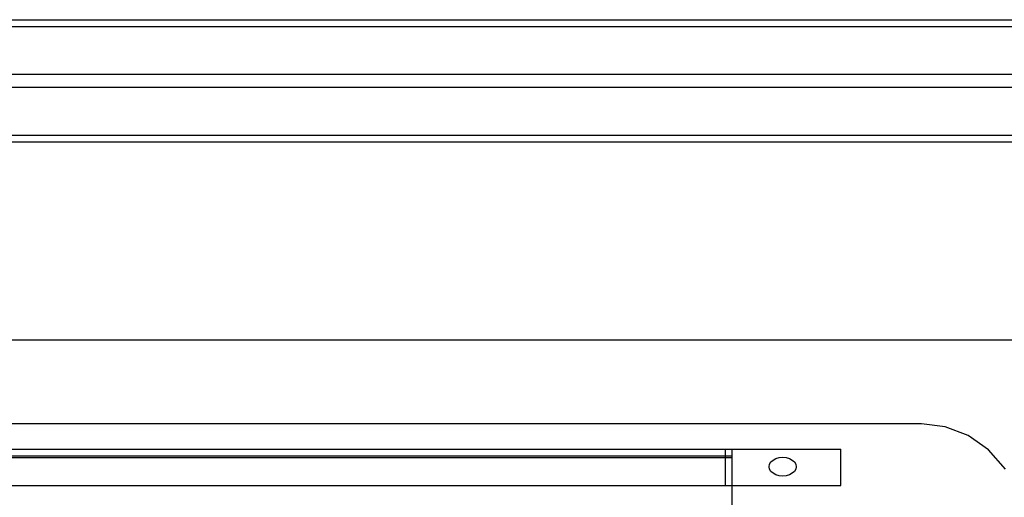
# Model space of a CAD drawing. Extents: x -69 to 69, y -32 to 32.
# Drawn here: x -29 to -20, y -10 to -5 of the extents above; entities that cross this region are included whole.
import ezdxf

# ---------------------------------------------------------------- set-up
doc = ezdxf.new("R2010")
doc.units = 0
doc.header["$MEASUREMENT"] = 0
doc.layers.get('0').update_dxf_attribs({"linetype": 'CONTINUOUS'})

msp = doc.modelspace()

# ---------------------------------------------------------------- linework, layer by layer
for p, q in [((-55.8781, -5.208), (4.9969, -5.208)), ((-55.7531, -5.2705), (-16.7105, -5.2705)), ((-32.9211, -5.708), (-16.835, -5.708)), ((-16.835, -5.833), (-32.9211, -5.833)), ((4.9969, -6.333), (-55.8781, -6.333)), ((-33.0456, -6.2705), (4.9969, -6.2705)), ((-54.8781, -8.1534), (4.9969, -8.1534)), ((-20.4078, -8.9229), (-29.3484, -8.9229)), ((-20.1878, -8.9507), (-20.4078, -8.9229)), ((-19.9786, -9.0325), (-20.1878, -8.9507)), ((-19.7904, -9.1645), (-19.9786, -9.0325)), ((-30.0276, -9.2334), (-22.2097, -9.2334)), ((-22.2097, -9.2211), (-30.0166, -9.2211)), ((-29.9539, -9.1563), (-22.2097, -9.1563)), ((-22.2097, -9.2211), (-22.2097, -9.1563)), ((-22.2097, -9.1563), (-22.1472, -9.1563)), ((-22.2097, -9.2334), (-22.2097, -9.2211)), ((-22.1472, -9.2211), (-22.2097, -9.2211)), ((-22.2097, -9.4927), (-22.2097, -9.2334)), ((-22.2097, -9.2334), (-22.1472, -9.2334)), ((-22.1472, -9.1563), (-21.1472, -9.1563)), ((-22.1472, -9.2211), (-22.1472, -9.1563)), ((-22.1472, -9.2334), (-22.1472, -9.2211)), ((-22.1472, -9.4927), (-22.1472, -9.2334)), ((-21.7458, -9.2436), (-21.7157, -9.235)), ((-21.7157, -9.235), (-21.6833, -9.2321)), ((-21.6833, -9.2321), (-21.651, -9.235)), ((-21.651, -9.235), (-21.6208, -9.2436)), ((-21.1472, -9.4927), (-21.1472, -9.1563)), ((-19.6325, -9.3402), (-19.7904, -9.1645)), ((-21.8083, -9.3183), (-21.8041, -9.296)), ((-21.8041, -9.3406), (-21.8083, -9.3183)), ((-21.8041, -9.296), (-21.7916, -9.2752)), ((-21.7916, -9.2752), (-21.7717, -9.2573)), ((-21.7717, -9.2573), (-21.7458, -9.2436)), ((-21.6208, -9.2436), (-21.5949, -9.2573)), ((-21.5949, -9.2573), (-21.5751, -9.2752)), ((-21.5751, -9.2752), (-21.5626, -9.296)), ((-21.5626, -9.296), (-21.5583, -9.3183)), ((-21.5583, -9.3183), (-21.5626, -9.3406)), ((-21.7916, -9.3614), (-21.8041, -9.3406)), ((-21.7717, -9.3793), (-21.7916, -9.3614)), ((-21.7458, -9.393), (-21.7717, -9.3793)), ((-21.7157, -9.4016), (-21.7458, -9.393)), ((-21.6833, -9.4046), (-21.7157, -9.4016)), ((-21.651, -9.4016), (-21.6833, -9.4046)), ((-21.6208, -9.393), (-21.651, -9.4016)), ((-21.5949, -9.3793), (-21.6208, -9.393)), ((-21.5751, -9.3614), (-21.5949, -9.3793)), ((-21.5626, -9.3406), (-21.5751, -9.3614)), ((-30.2013, -9.4927), (-22.2097, -9.4927)), ((-22.2097, -9.4927), (-22.1472, -9.4927)), ((-22.1472, -9.4927), (-21.1472, -9.4927)), ((-22.1472, -9.7162), (-22.1472, -9.4927))]:
    msp.add_line(p, q)

doc.saveas('drawing.dxf')
